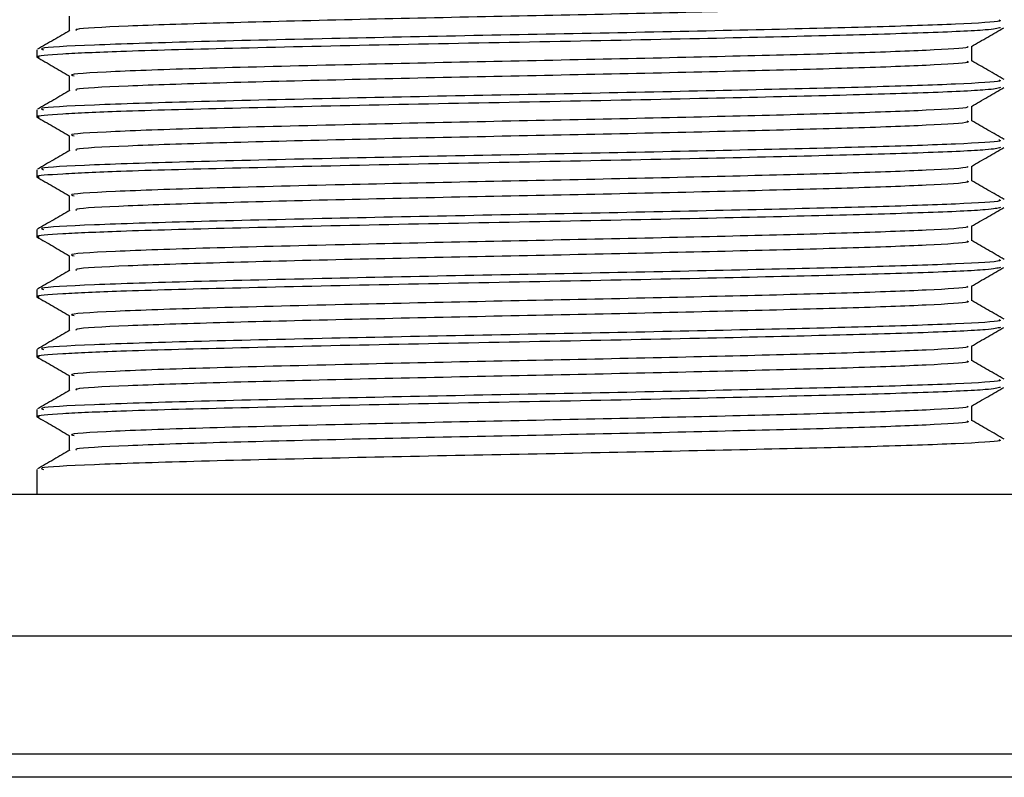
# Model space of a CAD drawing. Units: millimetres. Extents: x 5 to 995, y 5 to 995.
# Drawn here: x 536 to 546, y 201 to 209 of the extents above; entities that cross this region are included whole.
import ezdxf

# ---------------------------------------------------------------- set-up
doc = ezdxf.new("R2010")
doc.units = ezdxf.units.MM

msp = doc.modelspace()

# ---------------------------------------------------------------- linework, layer by layer
at = {"color": 7, "linetype": 'Continuous', "lineweight": 25}
for p, q in [((535.878, 208.91), (535.878, 208.831)), ((535.878, 208.275), (535.878, 208.196)), ((535.878, 207.64), (535.878, 207.561)), ((535.878, 207.005), (535.878, 206.926)), ((535.878, 206.37), (535.878, 206.291)), ((535.878, 205.735), (535.878, 205.656)), ((535.878, 205.1), (535.878, 205.021)), ((535.878, 204.465), (535.878, 204.203)), ((527.253, 204.203), (554.753, 204.203)), ((527.253, 202.703), (554.753, 202.703)), ((532.128, 201.453), (549.878, 201.453)), ((549.628, 201.203), (532.378, 201.203))]:
    msp.add_line(p, q, dxfattribs=at)
for points, knots in [([(545.73, 209.426), (545.741, 209.421), (545.779, 209.407), (545.357, 209.38), (544.529, 209.349), (543.359, 209.319), (541.991, 209.287), (540.526, 209.258), (539.072, 209.226), (537.758, 209.193), (536.788, 209.161), (536.268, 209.133), (536.292, 209.118), (536.299, 209.114)], [0, 0, 0, 0, 0.046473, 0.147209, 0.247014, 0.344493, 0.443637, 0.540596, 0.639265, 0.745625, 0.850812, 0.957908, 1, 1, 1, 1]), ([(536.222, 209.267), (536.222, 209.241), (536.222, 209.188), (536.222, 209.136), (536.222, 209.11)], [0, 0, 0, 0, 0.503554, 1, 1, 1, 1]), ([(546.087, 209.144), (546.055, 209.136), (545.985, 209.118), (545.33, 209.088), (544.284, 209.059), (542.876, 209.026), (541.215, 208.993), (539.467, 208.96), (537.903, 208.924), (536.76, 208.894), (536.118, 208.864), (535.853, 208.844), (535.898, 208.834), (535.905, 208.832)], [0, 0, 0, 0, 0.07788, 0.177177, 0.274274, 0.373144, 0.48311, 0.592191, 0.702927, 0.811423, 0.898684, 0.985221, 1, 1, 1, 1]), ([(546.069, 209.228), (546.082, 209.223), (546.122, 209.208), (545.67, 209.181), (544.783, 209.151), (543.528, 209.121), (542.062, 209.089), (540.492, 209.06), (538.914, 209.027), (537.475, 208.994), (536.417, 208.96), (535.882, 208.931), (535.934, 208.915), (535.95, 208.91)], [0, 0, 0, 0, 0.0454478, 0.1444271, 0.2424912, 0.3382698, 0.4356851, 0.530953, 0.6279013, 0.7360642, 0.8432706, 0.9521562, 1, 1, 1, 1]), ([(545.78, 208.945), (545.837, 208.979), (545.952, 209.045), (546.067, 209.111), (546.124, 209.144)], [0, 0, 0, 0, 0.499807, 1, 1, 1, 1]), ([(536.23, 209.114), (536.172, 209.081), (536.058, 209.015), (535.943, 208.948), (535.886, 208.915)], [0, 0, 0, 0, 0.500152, 1, 1, 1, 1]), ([(545.732, 208.945), (545.738, 208.942), (545.765, 208.929), (545.352, 208.904), (544.531, 208.873), (543.358, 208.843), (541.991, 208.811), (540.526, 208.782), (539.027, 208.748), (537.636, 208.714), (536.647, 208.679), (536.185, 208.651), (536.261, 208.636), (536.274, 208.634)], [0, 0, 0, 0, 0.031827, 0.132825, 0.232888, 0.33062, 0.430021, 0.527232, 0.626157, 0.742279, 0.857783, 0.974526, 1, 1, 1, 1]), ([(545.785, 208.791), (545.785, 208.817), (545.785, 208.87), (545.785, 208.922), (545.785, 208.948)], [0, 0, 0, 0, 0.50497, 1, 1, 1, 1]), ([(535.879, 208.832), (535.937, 208.799), (536.051, 208.733), (536.166, 208.667), (536.223, 208.634)], [0, 0, 0, 0, 0.500126, 1, 1, 1, 1]), ([(545.73, 208.791), (545.741, 208.786), (545.779, 208.772), (545.357, 208.745), (544.529, 208.714), (543.359, 208.684), (541.991, 208.652), (540.526, 208.623), (539.072, 208.591), (537.758, 208.558), (536.788, 208.526), (536.268, 208.498), (536.292, 208.483), (536.299, 208.479)], [0, 0, 0, 0, 0.046473, 0.147209, 0.247014, 0.344492, 0.443637, 0.540595, 0.639264, 0.745625, 0.850812, 0.957908, 1, 1, 1, 1]), ([(546.127, 208.595), (546.069, 208.628), (545.955, 208.694), (545.841, 208.76), (545.785, 208.793)], [0, 0, 0, 0, 0.502943, 1, 1, 1, 1]), ([(536.222, 208.632), (536.222, 208.606), (536.222, 208.553), (536.222, 208.501), (536.222, 208.475)], [0, 0, 0, 0, 0.503573, 1, 1, 1, 1]), ([(546.087, 208.509), (546.055, 208.501), (545.985, 208.483), (545.33, 208.453), (544.284, 208.424), (542.876, 208.391), (541.215, 208.358), (539.467, 208.325), (537.903, 208.289), (536.76, 208.259), (536.118, 208.229), (535.853, 208.209), (535.898, 208.199), (535.905, 208.197)], [0, 0, 0, 0, 0.077879, 0.177176, 0.274273, 0.373143, 0.483108, 0.592189, 0.702926, 0.811422, 0.898683, 0.98522, 1, 1, 1, 1]), ([(546.069, 208.593), (546.082, 208.588), (546.122, 208.573), (545.67, 208.546), (544.783, 208.516), (543.528, 208.486), (542.062, 208.454), (540.492, 208.425), (538.914, 208.392), (537.475, 208.359), (536.417, 208.325), (535.882, 208.296), (535.934, 208.28), (535.95, 208.275)], [0, 0, 0, 0, 0.045448, 0.144427, 0.242491, 0.33827, 0.435685, 0.530953, 0.627901, 0.736064, 0.843271, 0.952156, 1, 1, 1, 1]), ([(545.78, 208.31), (545.837, 208.344), (545.952, 208.41), (546.067, 208.476), (546.124, 208.509)], [0, 0, 0, 0, 0.499792, 1, 1, 1, 1]), ([(536.23, 208.479), (536.172, 208.446), (536.058, 208.38), (535.943, 208.313), (535.886, 208.28)], [0, 0, 0, 0, 0.500166, 1, 1, 1, 1]), ([(545.732, 208.31), (545.738, 208.307), (545.765, 208.294), (545.352, 208.269), (544.531, 208.238), (543.358, 208.208), (541.991, 208.176), (540.526, 208.147), (539.027, 208.113), (537.636, 208.079), (536.647, 208.044), (536.185, 208.016), (536.261, 208.001), (536.274, 207.999)], [0, 0, 0, 0, 0.031826, 0.132823, 0.232887, 0.330619, 0.43002, 0.527231, 0.626156, 0.742278, 0.857782, 0.974525, 1, 1, 1, 1]), ([(545.785, 208.156), (545.785, 208.182), (545.785, 208.235), (545.785, 208.287), (545.785, 208.313)], [0, 0, 0, 0, 0.5049516, 1, 1, 1, 1]), ([(535.879, 208.197), (535.937, 208.164), (536.051, 208.098), (536.166, 208.032), (536.223, 207.999)], [0, 0, 0, 0, 0.500136, 1, 1, 1, 1]), ([(545.73, 208.156), (545.741, 208.151), (545.779, 208.137), (545.357, 208.11), (544.529, 208.079), (543.359, 208.049), (541.991, 208.017), (540.526, 207.988), (539.072, 207.956), (537.758, 207.923), (536.788, 207.891), (536.268, 207.863), (536.292, 207.848), (536.299, 207.844)], [0, 0, 0, 0, 0.046473, 0.147209, 0.247014, 0.344492, 0.443636, 0.540595, 0.639264, 0.745625, 0.850811, 0.957907, 1, 1, 1, 1]), ([(546.127, 207.96), (546.069, 207.993), (545.955, 208.059), (545.841, 208.125), (545.785, 208.158)], [0, 0, 0, 0, 0.5029277, 1, 1, 1, 1]), ([(536.222, 207.997), (536.222, 207.971), (536.222, 207.918), (536.222, 207.866), (536.222, 207.84)], [0, 0, 0, 0, 0.5035909, 1, 1, 1, 1]), ([(546.087, 207.874), (546.055, 207.866), (545.985, 207.848), (545.33, 207.818), (544.284, 207.789), (542.876, 207.756), (541.215, 207.723), (539.467, 207.69), (537.903, 207.654), (536.76, 207.624), (536.118, 207.594), (535.853, 207.574), (535.898, 207.564), (535.905, 207.562)], [0, 0, 0, 0, 0.077877, 0.177174, 0.274271, 0.373142, 0.483107, 0.592188, 0.702925, 0.81142, 0.898682, 0.985219, 1, 1, 1, 1]), ([(546.069, 207.958), (546.082, 207.953), (546.122, 207.938), (545.67, 207.911), (544.783, 207.881), (543.528, 207.851), (542.062, 207.819), (540.492, 207.79), (538.914, 207.757), (537.475, 207.724), (536.417, 207.69), (535.882, 207.661), (535.934, 207.645), (535.95, 207.64)], [0, 0, 0, 0, 0.045448, 0.144427, 0.242491, 0.33827, 0.435685, 0.530953, 0.627901, 0.736064, 0.843271, 0.952156, 1, 1, 1, 1]), ([(545.78, 207.675), (545.837, 207.709), (545.952, 207.775), (546.067, 207.841), (546.124, 207.874)], [0, 0, 0, 0, 0.499777, 1, 1, 1, 1]), ([(536.23, 207.844), (536.172, 207.811), (536.058, 207.745), (535.943, 207.678), (535.886, 207.645)], [0, 0, 0, 0, 0.500179, 1, 1, 1, 1]), ([(545.732, 207.675), (545.738, 207.672), (545.765, 207.659), (545.352, 207.634), (544.531, 207.603), (543.358, 207.573), (541.991, 207.541), (540.526, 207.512), (539.027, 207.478), (537.636, 207.444), (536.647, 207.409), (536.185, 207.381), (536.261, 207.366), (536.274, 207.364)], [0, 0, 0, 0, 0.031825, 0.132822, 0.232886, 0.330618, 0.430019, 0.52723, 0.626155, 0.742277, 0.857781, 0.974524, 1, 1, 1, 1]), ([(545.785, 207.521), (545.785, 207.547), (545.785, 207.6), (545.785, 207.652), (545.785, 207.678)], [0, 0, 0, 0, 0.504933, 1, 1, 1, 1]), ([(535.879, 207.562), (535.937, 207.529), (536.051, 207.463), (536.166, 207.397), (536.223, 207.364)], [0, 0, 0, 0, 0.500147, 1, 1, 1, 1]), ([(545.73, 207.521), (545.741, 207.516), (545.779, 207.502), (545.357, 207.475), (544.529, 207.444), (543.359, 207.414), (541.991, 207.382), (540.526, 207.353), (539.072, 207.321), (537.758, 207.288), (536.788, 207.256), (536.268, 207.228), (536.292, 207.213), (536.299, 207.209)], [0, 0, 0, 0, 0.046473, 0.147209, 0.247014, 0.344492, 0.443636, 0.540595, 0.639264, 0.745624, 0.850811, 0.957907, 1, 1, 1, 1]), ([(546.127, 207.325), (546.069, 207.358), (545.955, 207.424), (545.841, 207.49), (545.785, 207.523)], [0, 0, 0, 0, 0.502912, 1, 1, 1, 1]), ([(536.222, 207.362), (536.222, 207.336), (536.222, 207.283), (536.222, 207.231), (536.222, 207.205)], [0, 0, 0, 0, 0.503609, 1, 1, 1, 1]), ([(546.069, 207.323), (546.082, 207.318), (546.122, 207.303), (545.67, 207.276), (544.783, 207.246), (543.528, 207.216), (542.062, 207.184), (540.492, 207.155), (538.914, 207.122), (537.475, 207.089), (536.417, 207.055), (535.882, 207.026), (535.934, 207.01), (535.95, 207.005)], [0, 0, 0, 0, 0.045448, 0.144427, 0.242491, 0.33827, 0.435685, 0.530953, 0.627901, 0.736064, 0.843271, 0.952156, 1, 1, 1, 1]), ([(546.087, 207.239), (546.055, 207.231), (545.985, 207.213), (545.33, 207.183), (544.284, 207.154), (542.876, 207.121), (541.215, 207.088), (539.467, 207.055), (537.903, 207.019), (536.76, 206.989), (536.118, 206.959), (535.853, 206.939), (535.898, 206.929), (535.905, 206.927)], [0, 0, 0, 0, 0.077876, 0.177173, 0.27427, 0.37314, 0.483106, 0.592187, 0.702924, 0.811419, 0.898681, 0.985217, 1, 1, 1, 1]), ([(536.23, 207.209), (536.172, 207.176), (536.058, 207.11), (535.943, 207.043), (535.886, 207.01)], [0, 0, 0, 0, 0.500192, 1, 1, 1, 1]), ([(545.78, 207.04), (545.837, 207.074), (545.952, 207.14), (546.067, 207.206), (546.124, 207.239)], [0, 0, 0, 0, 0.499761, 1, 1, 1, 1]), ([(545.732, 207.04), (545.738, 207.037), (545.765, 207.024), (545.352, 206.999), (544.531, 206.968), (543.358, 206.938), (541.991, 206.906), (540.526, 206.877), (539.027, 206.843), (537.636, 206.809), (536.647, 206.774), (536.185, 206.746), (536.261, 206.731), (536.274, 206.729)], [0, 0, 0, 0, 0.031824, 0.132821, 0.232885, 0.330617, 0.430018, 0.527229, 0.626154, 0.742276, 0.857779, 0.974523, 1, 1, 1, 1]), ([(545.785, 206.886), (545.785, 206.912), (545.785, 206.965), (545.785, 207.017), (545.785, 207.043)], [0, 0, 0, 0, 0.504915, 1, 1, 1, 1]), ([(535.879, 206.927), (535.937, 206.894), (536.051, 206.828), (536.166, 206.762), (536.223, 206.729)], [0, 0, 0, 0, 0.500157, 1, 1, 1, 1]), ([(545.73, 206.886), (545.741, 206.881), (545.779, 206.867), (545.357, 206.84), (544.529, 206.809), (543.359, 206.779), (541.991, 206.747), (540.526, 206.718), (539.072, 206.686), (537.758, 206.653), (536.788, 206.621), (536.268, 206.593), (536.292, 206.578), (536.299, 206.574)], [0, 0, 0, 0, 0.0464732, 0.1472091, 0.2470135, 0.3444918, 0.443636, 0.5405945, 0.6392634, 0.7456237, 0.8508104, 0.9579064, 1, 1, 1, 1]), ([(546.127, 206.69), (546.069, 206.723), (545.955, 206.789), (545.841, 206.855), (545.785, 206.888)], [0, 0, 0, 0, 0.5028967, 1, 1, 1, 1]), ([(536.222, 206.727), (536.222, 206.701), (536.222, 206.648), (536.222, 206.596), (536.222, 206.57)], [0, 0, 0, 0, 0.503628, 1, 1, 1, 1]), ([(546.069, 206.688), (546.082, 206.683), (546.122, 206.668), (545.67, 206.641), (544.783, 206.611), (543.528, 206.581), (542.062, 206.549), (540.492, 206.52), (538.914, 206.487), (537.475, 206.454), (536.417, 206.42), (535.882, 206.391), (535.934, 206.375), (535.95, 206.37)], [0, 0, 0, 0, 0.045448, 0.144427, 0.242491, 0.33827, 0.435685, 0.530953, 0.627901, 0.736064, 0.843271, 0.952156, 1, 1, 1, 1]), ([(546.087, 206.604), (546.055, 206.596), (545.985, 206.578), (545.33, 206.548), (544.284, 206.519), (542.876, 206.486), (541.215, 206.453), (539.467, 206.42), (537.903, 206.384), (536.76, 206.354), (536.118, 206.324), (535.853, 206.304), (535.898, 206.294), (535.905, 206.292)], [0, 0, 0, 0, 0.077874, 0.177171, 0.274268, 0.373139, 0.483104, 0.592186, 0.702923, 0.811418, 0.89868, 0.985216, 1, 1, 1, 1]), ([(536.23, 206.574), (536.172, 206.541), (536.058, 206.475), (535.943, 206.408), (535.886, 206.375)], [0, 0, 0, 0, 0.500205, 1, 1, 1, 1]), ([(545.78, 206.405), (545.837, 206.439), (545.952, 206.505), (546.067, 206.571), (546.124, 206.604)], [0, 0, 0, 0, 0.499746, 1, 1, 1, 1]), ([(545.732, 206.405), (545.738, 206.402), (545.765, 206.389), (545.352, 206.364), (544.531, 206.333), (543.358, 206.303), (541.991, 206.271), (540.526, 206.242), (539.027, 206.208), (537.636, 206.174), (536.647, 206.139), (536.185, 206.111), (536.261, 206.096), (536.274, 206.094)], [0, 0, 0, 0, 0.031823, 0.13282, 0.232884, 0.330615, 0.430017, 0.527228, 0.626153, 0.742275, 0.857778, 0.974522, 1, 1, 1, 1]), ([(545.785, 206.251), (545.785, 206.277), (545.785, 206.33), (545.785, 206.382), (545.785, 206.408)], [0, 0, 0, 0, 0.504897, 1, 1, 1, 1]), ([(535.879, 206.292), (535.937, 206.259), (536.051, 206.193), (536.166, 206.127), (536.223, 206.094)], [0, 0, 0, 0, 0.500167, 1, 1, 1, 1]), ([(545.73, 206.251), (545.741, 206.246), (545.779, 206.232), (545.357, 206.205), (544.529, 206.174), (543.359, 206.144), (541.991, 206.112), (540.526, 206.083), (539.072, 206.051), (537.758, 206.018), (536.788, 205.986), (536.268, 205.958), (536.292, 205.943), (536.299, 205.939)], [0, 0, 0, 0, 0.046473, 0.147209, 0.247013, 0.344492, 0.443636, 0.540594, 0.639263, 0.745623, 0.85081, 0.957906, 1, 1, 1, 1]), ([(546.127, 206.055), (546.069, 206.088), (545.955, 206.154), (545.841, 206.22), (545.785, 206.253)], [0, 0, 0, 0, 0.5028812, 1, 1, 1, 1]), ([(546.069, 206.053), (546.082, 206.048), (546.122, 206.033), (545.67, 206.006), (544.783, 205.976), (543.528, 205.946), (542.062, 205.914), (540.492, 205.885), (538.914, 205.852), (537.475, 205.819), (536.417, 205.785), (535.882, 205.756), (535.934, 205.74), (535.95, 205.735)], [0, 0, 0, 0, 0.045448, 0.144427, 0.242491, 0.33827, 0.435685, 0.530953, 0.627901, 0.736064, 0.843271, 0.952156, 1, 1, 1, 1]), ([(536.222, 206.092), (536.222, 206.066), (536.222, 206.013), (536.222, 205.961), (536.222, 205.935)], [0, 0, 0, 0, 0.503646, 1, 1, 1, 1]), ([(546.087, 205.969), (546.055, 205.961), (545.985, 205.943), (545.33, 205.913), (544.284, 205.884), (542.876, 205.851), (541.215, 205.818), (539.467, 205.785), (537.903, 205.749), (536.76, 205.719), (536.118, 205.689), (535.853, 205.669), (535.898, 205.659), (535.905, 205.657)], [0, 0, 0, 0, 0.077873, 0.17717, 0.274267, 0.373137, 0.483103, 0.592184, 0.702922, 0.811417, 0.898679, 0.985215, 1, 1, 1, 1]), ([(536.23, 205.939), (536.172, 205.906), (536.058, 205.84), (535.943, 205.773), (535.886, 205.74)], [0, 0, 0, 0, 0.500218, 1, 1, 1, 1]), ([(545.78, 205.77), (545.837, 205.804), (545.952, 205.87), (546.067, 205.936), (546.124, 205.969)], [0, 0, 0, 0, 0.49973, 1, 1, 1, 1]), ([(545.732, 205.77), (545.738, 205.767), (545.765, 205.754), (545.352, 205.729), (544.531, 205.698), (543.358, 205.668), (541.991, 205.636), (540.526, 205.607), (539.027, 205.573), (537.636, 205.539), (536.647, 205.504), (536.185, 205.476), (536.261, 205.461), (536.274, 205.459)], [0, 0, 0, 0, 0.031822, 0.132819, 0.232883, 0.330614, 0.430016, 0.527227, 0.626152, 0.742274, 0.857777, 0.974521, 1, 1, 1, 1]), ([(545.785, 205.616), (545.785, 205.642), (545.785, 205.695), (545.785, 205.747), (545.785, 205.773)], [0, 0, 0, 0, 0.504879, 1, 1, 1, 1]), ([(535.879, 205.657), (535.937, 205.624), (536.051, 205.558), (536.166, 205.492), (536.223, 205.459)], [0, 0, 0, 0, 0.500178, 1, 1, 1, 1]), ([(545.73, 205.616), (545.741, 205.611), (545.779, 205.597), (545.357, 205.57), (544.529, 205.539), (543.359, 205.509), (541.991, 205.477), (540.526, 205.448), (539.072, 205.416), (537.758, 205.383), (536.788, 205.351), (536.268, 205.323), (536.292, 205.308), (536.299, 205.304)], [0, 0, 0, 0, 0.0464731, 0.1472089, 0.2470132, 0.3444915, 0.4436355, 0.5405939, 0.6392627, 0.7456229, 0.8508095, 0.9579054, 1, 1, 1, 1]), ([(546.127, 205.42), (546.069, 205.453), (545.955, 205.519), (545.841, 205.585), (545.785, 205.618)], [0, 0, 0, 0, 0.502866, 1, 1, 1, 1]), ([(546.069, 205.418), (546.082, 205.413), (546.122, 205.398), (545.67, 205.371), (544.783, 205.341), (543.528, 205.311), (542.062, 205.279), (540.492, 205.25), (538.914, 205.217), (537.475, 205.184), (536.417, 205.15), (535.882, 205.121), (535.934, 205.105), (535.95, 205.1)], [0, 0, 0, 0, 0.045448, 0.144427, 0.242491, 0.33827, 0.435685, 0.530953, 0.627901, 0.736064, 0.843271, 0.952156, 1, 1, 1, 1]), ([(536.222, 205.457), (536.222, 205.431), (536.222, 205.378), (536.222, 205.326), (536.222, 205.3)], [0, 0, 0, 0, 0.503664, 1, 1, 1, 1]), ([(546.087, 205.334), (546.055, 205.326), (545.985, 205.308), (545.33, 205.278), (544.284, 205.249), (542.876, 205.216), (541.215, 205.183), (539.467, 205.15), (537.903, 205.114), (536.76, 205.084), (536.118, 205.054), (535.853, 205.034), (535.898, 205.024), (535.905, 205.022)], [0, 0, 0, 0, 0.077871, 0.177168, 0.274266, 0.373136, 0.483102, 0.592183, 0.70292, 0.811416, 0.898678, 0.985214, 1, 1, 1, 1]), ([(536.23, 205.304), (536.172, 205.271), (536.058, 205.205), (535.943, 205.138), (535.886, 205.105)], [0, 0, 0, 0, 0.500231, 1, 1, 1, 1]), ([(545.78, 205.135), (545.837, 205.169), (545.952, 205.235), (546.067, 205.301), (546.124, 205.334)], [0, 0, 0, 0, 0.499715, 1, 1, 1, 1]), ([(545.732, 205.135), (545.738, 205.132), (545.765, 205.119), (545.352, 205.094), (544.531, 205.063), (543.358, 205.033), (541.991, 205.001), (540.526, 204.972), (539.027, 204.938), (537.636, 204.904), (536.647, 204.869), (536.185, 204.841), (536.261, 204.826), (536.274, 204.824)], [0, 0, 0, 0, 0.0318205, 0.1328181, 0.2328818, 0.3306134, 0.4300151, 0.5272255, 0.6261507, 0.7422732, 0.8577765, 0.9745202, 1, 1, 1, 1]), ([(545.785, 204.981), (545.785, 205.007), (545.785, 205.06), (545.785, 205.112), (545.785, 205.138)], [0, 0, 0, 0, 0.50486, 1, 1, 1, 1]), ([(535.879, 205.022), (535.937, 204.989), (536.051, 204.923), (536.166, 204.857), (536.223, 204.824)], [0, 0, 0, 0, 0.500188, 1, 1, 1, 1]), ([(545.73, 204.981), (545.741, 204.976), (545.779, 204.962), (545.357, 204.935), (544.529, 204.904), (543.359, 204.874), (541.991, 204.842), (540.526, 204.813), (539.072, 204.781), (537.758, 204.748), (536.788, 204.716), (536.268, 204.688), (536.292, 204.673), (536.299, 204.669)], [0, 0, 0, 0, 0.046473, 0.147209, 0.247013, 0.344491, 0.443635, 0.540594, 0.639262, 0.745623, 0.850809, 0.957905, 1, 1, 1, 1]), ([(546.127, 204.785), (546.069, 204.818), (545.955, 204.884), (545.841, 204.95), (545.785, 204.983)], [0, 0, 0, 0, 0.50285, 1, 1, 1, 1]), ([(546.069, 204.783), (546.082, 204.778), (546.122, 204.763), (545.67, 204.736), (544.783, 204.706), (543.528, 204.676), (542.062, 204.644), (540.492, 204.615), (538.914, 204.582), (537.475, 204.549), (536.417, 204.515), (535.882, 204.486), (535.934, 204.47), (535.95, 204.465)], [0, 0, 0, 0, 0.045448, 0.144427, 0.242491, 0.33827, 0.435685, 0.530953, 0.627901, 0.736064, 0.843271, 0.952156, 1, 1, 1, 1]), ([(536.222, 204.822), (536.222, 204.796), (536.222, 204.743), (536.222, 204.691), (536.222, 204.665)], [0, 0, 0, 0, 0.5036825, 1, 1, 1, 1]), ([(536.23, 204.669), (536.172, 204.636), (536.058, 204.57), (535.943, 204.503), (535.886, 204.47)], [0, 0, 0, 0, 0.500244, 1, 1, 1, 1])]:
    msp.add_open_spline(points, degree=3, knots=knots, dxfattribs=at)

doc.saveas('drawing.dxf')
